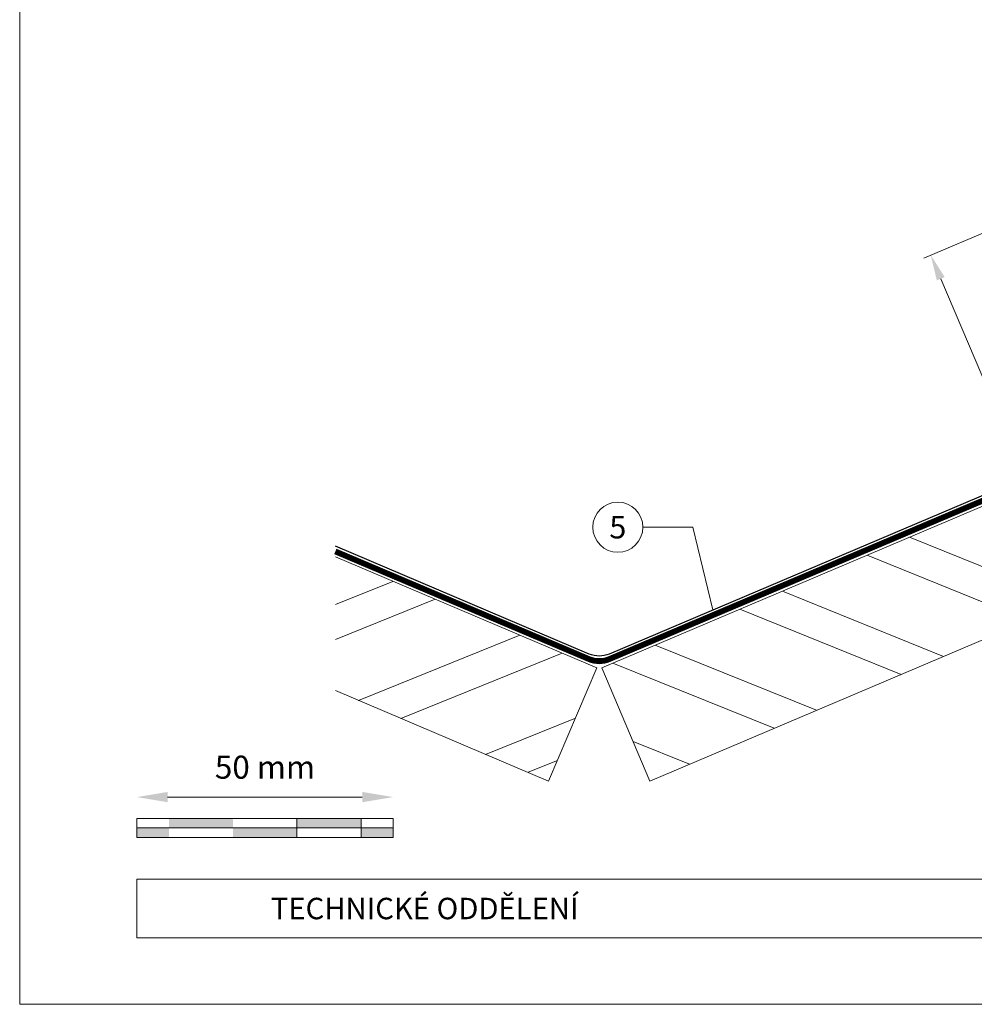
# Model space of a CAD drawing. Units: millimetres. Extents: x -19674 to 47942, y -1 to 4832.
# Drawn here: x 28116 to 28303, y 0 to 192 of the extents above; entities that cross this region are included whole.
import ezdxf
from ezdxf.enums import TextEntityAlignment as Align

# ---------------------------------------------------------------- set-up
doc = ezdxf.new("R2010")
doc.units = ezdxf.units.MM
doc.linetypes.add('Trennlage', pattern=[30, 12, -18])
doc.layers.get('Defpoints').update_dxf_attribs({"lineweight": 5})
for name, color, linetype, lineweight, true_color in [('01_PREFA-Dachprodukt', 12, 'Continuous', 25, 0xe1000f), ('04_Unterdach', 251, 'Continuous', 25, 0x505f69), ('04_Unterdach_Linie', 251, 'Continuous', 0, 0x505f69), ('06_Holz', 252, 'Continuous', 15, 0x8296a0), ('06_Holzschfraffur', 254, 'Continuous', 13, 0xdce6eb), ('07_Mauerwerk', 252, 'Continuous', 15, 0x8296a0), ('08_Bemassung', 251, 'Continuous', 5, 0x505f69), ('10_Blattrahmen', 18, 'Continuous', 20, 0x000000), ('11_Schrift_Deutsch', 251, 'Continuous', 5, 0x505f69)]:
    doc.layers.add(name, color=color, linetype=linetype, lineweight=lineweight, true_color=true_color)
doc.layers.add('99_Text_2_CZ', color=7, linetype='Continuous')
doc.styles.add('Arial', font='arial.ttf')
doc.styles.add('PREFA_Standard', font='arial.ttf', dxfattribs={"height": 20})
doc.styles.add('Romans', font='romans.shx', dxfattribs={"width": 0.8})
doc.dimstyles.new('Maschinenbau$0', dxfattribs={"dimscale": 5, "dimtxt": 1, "dimasz": 1, "dimexe": 0.5, "dimexo": 0, "dimgap": 0.25, "dimtad": 1, "dimtxsty": 'Romans', "dimcen": 1, "dimazin": 2, "dimtp": 0.01, "dimtm": 0.01, "dimtfac": 1, "dimtix": 1, "dimtmove": 2, "dimatfit": 3, "dimfxl": 1, "dimarcsym": 0})
doc.dimstyles.new('STANDARD_PREFA', dxfattribs={"dimtxt": 10, "dimasz": 30, "dimexe": 15, "dimexo": 15, "dimgap": 8, "dimtad": 1, "dimdec": 0, "dimzin": 0, "dimdsep": 46, "dimtxsty": 'PREFA_Standard', "dimcen": 0.09, "dimclrd": 256, "dimclre": 256, "dimclrt": 256, "dimadec": 0, "dimazin": 0, "dimtfac": 1, "dimtdec": 0, "dimtofl": 0, "dimtmove": 0, "dimatfit": 3, "dimfxl": 1, "dimtolj": 1, "dimtzin": 0, "dimlwd": -1, "dimlwe": -1, "dimarcsym": 0})

# ---------------------------------------------------------------- blocks, each defined once
blk = doc.blocks.new('*D2')
at = {"layer": '08_Bemassung', "transparency": 16777216}
for p, q in [((28312.46, 154.06), (28292.63, 145.64)), ((28310.48, 107.43), (28295.96, 141.63)), ((28330.88, 110.66), (28311.05, 102.24))]:
    blk.add_line(p, q, dxfattribs=at)
for points in [[(28296.73, 141.95), (28295.19, 141.3), (28294.01, 146.23)], [(28311.24, 107.75), (28309.71, 107.1), (28312.43, 102.83)]]:
    blk.add_solid(points, dxfattribs=at)
at = {"layer": 'Defpoints', "color": 0, "transparency": 16777216}
for p in [(28314.76, 155.04), (28294.01, 146.23), (28333.18, 111.63)]:
    blk.add_point(p, dxfattribs=at)
blk = doc.blocks.new('*D79')
at = {"layer": '07_Mauerwerk', "color": 0, "transparency": 16777216}
blk.add_line((28145.07, 40.45), (28183.07, 40.45), dxfattribs=at)
for points in [[(28145.07, 41.45), (28145.07, 39.45), (28139.07, 40.45)], [(28183.07, 41.45), (28183.07, 39.45), (28189.07, 40.45)]]:
    blk.add_solid(points, dxfattribs=at)
at = {"layer": 'Defpoints', "color": 0, "transparency": 16777216}
for p in [(28189.07, 40.45), (28139.07, 36.29), (28189.07, 36.29)]:
    blk.add_point(p, dxfattribs=at)
at = {"layer": '07_Mauerwerk', "color": 0, "transparency": 16777216, "insert": (28164.07, 45.7), "char_height": 4.5, "attachment_point": 5, "style": 'Romans'}
blk.add_mtext('50 mm', dxfattribs=at)

msp = doc.modelspace()

# ---------------------------------------------------------------- hatches: boundary and pattern name
at = {"layer": '06_Holzschfraffur'}
h = msp.add_hatch(dxfattribs=at)
h.set_pattern_fill('ANSI32', color=256, scale=2, angle=293, style=0)
h.set_pattern_definition([(338, (21681.665, -2416.603), (7.136256, 17.66285), []), (338, (21685.174, -2424.869), (7.136256, 17.66285), [])])
h.paths.add_polyline_path([(28386.461, 106.092), (28377.084, 128.184), (28229.803, 65.667), (28239.18, 43.575)])
h = msp.add_hatch(dxfattribs=at)
h.set_pattern_fill('ANSI32', color=256, scale=2, angle=337, style=0)
h.set_pattern_definition([(22, (18942.022, 311.919), (-7.136256, 17.662852), []), (22, (18950.288, 308.41), (-7.136256, 17.662852), [])])
h.paths.add_polyline_path([(28177.805, 87.315), (28177.805, 61.242), (28219.427, 43.575), (28228.805, 65.667)])
at = {"layer": '07_Mauerwerk'}
h = msp.add_hatch(color=256, dxfattribs=at)
h.paths.add_polyline_path([(28145.319, 34.416), (28139.069, 34.416), (28139.069, 32.541), (28145.319, 32.541)])
h.paths.add_polyline_path([(28157.819, 36.291), (28145.319, 36.291), (28145.319, 34.416), (28157.819, 34.416)])
h.paths.add_polyline_path([(28170.319, 34.416), (28157.819, 34.416), (28157.819, 32.541), (28170.319, 32.541)])
h.paths.add_polyline_path([(28182.819, 36.291), (28170.319, 36.291), (28170.319, 34.416), (28182.819, 34.416)])
h.paths.add_polyline_path([(28189.069, 34.416), (28182.819, 34.416), (28182.819, 32.541), (28189.069, 32.541)])

# ---------------------------------------------------------------- linework, layer by layer
at = {"layer": '01_PREFA-Dachprodukt'}
msp.add_lwpolyline([(28314.592, 158.149), (28354.165, 174.946, -0.5373194), (28356.947, 173.105), (28366.811, 127.233, -0.3009658), (28365.592, 125.392), (28231.257, 68.371, -0.2034523), (28227.35, 68.371), (28177.805, 89.401)], format="xyb", dxfattribs=at)
at = {"layer": '04_Unterdach', "linetype": 'Trennlage', "ltscale": 0.5, "const_width": 1}
msp.add_lwpolyline([(28585.072, 272.874), (28358.622, 176.838, 0.4141498), (28357.562, 174.216), (28375.917, 130.947, -0.4141498), (28374.857, 128.325), (28231.257, 67.371, -0.2034523), (28227.35, 67.371), (28177.805, 88.401)], format="xyb", dxfattribs=at)
at = {"layer": '04_Unterdach_Linie', "ltscale": 5}
for points in [[(28584.877, 273.334), (28358.426, 177.298, 0.4141498), (28357.101, 174.021), (28375.457, 130.752, -0.4141498), (28374.662, 128.785), (28231.062, 67.831, -0.2034523), (28227.546, 67.831), (28178, 88.862)], [(28585.267, 272.414), (28358.817, 176.378, 0.4141498), (28358.022, 174.411), (28376.377, 131.143, -0.4141498), (28375.053, 127.865), (28231.453, 66.91, -0.2034523), (28227.155, 66.91), (28177.609, 87.941)]]:
    msp.add_lwpolyline(points, format="xyb", dxfattribs=at)
at = {"layer": '06_Holz'}
msp.add_lwpolyline([(28239.18, 43.575), (28386.461, 106.092), (28377.084, 128.184), (28229.803, 65.667)], close=True, dxfattribs=at)
msp.add_lwpolyline([(28177.805, 87.315), (28228.805, 65.667), (28219.427, 43.575), (28177.805, 61.242)], dxfattribs=at)
at = {"layer": '07_Mauerwerk'}
for p, q in [((28189.069, 36.291), (28139.069, 36.291)), ((28139.069, 32.541), (28139.069, 36.291)), ((28170.319, 32.541), (28170.319, 36.291)), ((28182.819, 32.541), (28182.819, 36.291)), ((28189.069, 32.541), (28189.069, 36.291)), ((28139.069, 34.416), (28189.069, 34.416)), ((28189.069, 32.541), (28139.069, 32.541))]:
    msp.add_line(p, q, dxfattribs=at)
at = {"layer": '08_Bemassung'}
for p, q in [((28237.837, 93.123), (28247.544, 93.123)), ((28247.544, 93.123), (28251.507, 76.966))]:
    msp.add_line(p, q, dxfattribs=at)
at = {"layer": '10_Blattrahmen'}
for p, q in [((28659.81, 24.452), (28139.069, 24.452)), ((28139.069, 24.452), (28139.069, 12.944)), ((28139.069, 12.944), (28659.81, 12.944))]:
    msp.add_line(p, q, dxfattribs=at)
msp.add_lwpolyline([(28659.81, 0), (28659.81, 384.371), (28116.199, 384.371), (28116.199, 0)], close=True, dxfattribs=at)
at = {"layer": '11_Schrift_Deutsch'}
msp.add_circle((28232.937, 93.123), 4.9, dxfattribs=at)

# ---------------------------------------------------------------- texts
at = {"layer": '11_Schrift_Deutsch', "style": 'PREFA_Standard'}
msp.add_text('5', height=4.375, dxfattribs=at).set_placement((28232.937, 93.123), align=Align.MIDDLE_CENTER)
at = {"layer": '99_Text_2_CZ', "insert": (28165.216, 18.698), "char_height": 4.18364, "attachment_point": 4, "style": 'Arial'}
msp.add_mtext_dynamic_manual_height_columns('TECHNICKÉ ODDĚLENÍ', width=133.14851, gutter_width=12.5, heights=[0], dxfattribs=at)

# ---------------------------------------------------------------- dimensions: what is measured, and where the dimension line sits
at = {"layer": '07_Mauerwerk'}
dim = msp.add_linear_dim(base=(28189.069, 40.454), p1=(28139.069, 36.291), p2=(28189.069, 36.291), dimstyle='Maschinenbau$0', override={"dimscale": 3, "dimtxt": 1.5, "dimasz": 2, "dimgap": 1, "dimpost": ' mm', "dimse1": 1, "dimse2": 1, "dimlwd": -1}, dxfattribs=at)
dim.commit()
dim.dimension.update_dxf_attribs({"geometry": '*D79', "text_midpoint": (28164.069, 45.704)})
at = {"layer": '08_Bemassung'}
dim = msp.add_linear_dim(base=(28294.006, 146.229), p1=(28333.181, 111.635), p2=(28314.758, 155.037), angle=113, text=' ', dimstyle='STANDARD_PREFA', override={"dimscale": 0.5, "dimasz": 10, "dimexe": 3, "dimexo": 5}, dxfattribs=at)
dim.commit()
dim.dimension.update_dxf_attribs({"geometry": '*D2', "text_midpoint": (28305.481, 119.196), "dimtype": 161})

doc.saveas('drawing.dxf')
